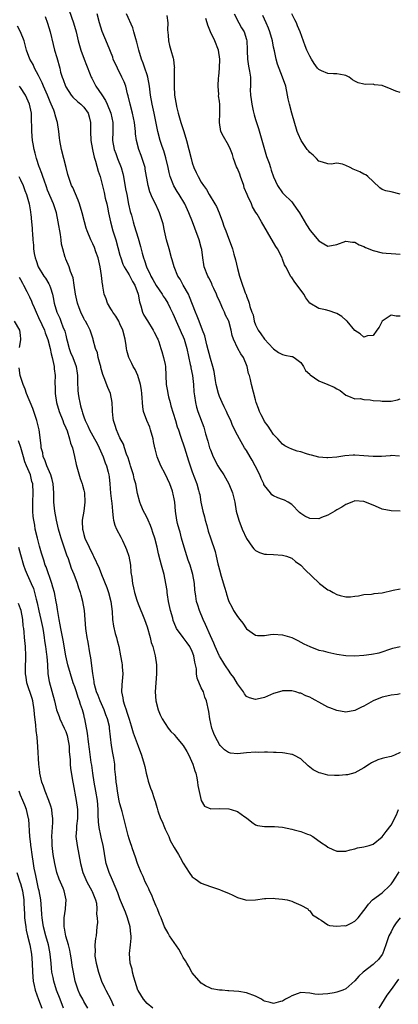
# Model space of a CAD drawing. Units: inches. Extents: x 2553000 to 2556000, y 1551000 to 1554000.
# Drawn here: x 2553825 to 2553909, y 1551428 to 1551646 of the extents above; entities that cross this region are included whole.
import ezdxf

# ---------------------------------------------------------------- set-up
doc = ezdxf.new("R2010")
doc.units = ezdxf.units.IN
doc.header["$MEASUREMENT"] = 0
doc.layers.add('LD25531551_2ft', color=115, linetype='Continuous')

msp = doc.modelspace()

# ---------------------------------------------------------------- linework, layer by layer
at = {"layer": 'LD25531551_2ft'}
for points, elevation in [([(2553835.74, 1551647.74), (2553836.73, 1551645), (2553837.29, 1551643), (2553837.76, 1551641), (2553838.35, 1551639), (2553839.11, 1551637), (2553839.62, 1551635.62), (2553840.42, 1551633.58), (2553840.62, 1551633), (2553840.74, 1551632.74), (2553841.68, 1551631), (2553843, 1551629.07), (2553843.83, 1551627.83), (2553844.18, 1551627), (2553844.98, 1551625), (2553845.42, 1551623), (2553845.42, 1551621), (2553845.36, 1551619), (2553845.72, 1551617), (2553846.08, 1551616.08), (2553846.47, 1551615), (2553847.27, 1551613), (2553847.66, 1551611.66), (2553847.81, 1551611), (2553848.26, 1551608.26), (2553848.49, 1551607), (2553848.92, 1551604.92), (2553849.28, 1551603.28), (2553849.52, 1551602.48), (2553849.92, 1551601), (2553850.17, 1551600.17), (2553851, 1551597.36), (2553851.56, 1551595.56), (2553851.93, 1551594.07), (2553852.24, 1551593), (2553852.45, 1551592.45), (2553852.86, 1551591), (2553853, 1551590.69), (2553853.58, 1551589.58), (2553853.82, 1551589), (2553854.26, 1551588.26), (2553855, 1551586.92), (2553856.32, 1551585), (2553856.56, 1551584.56), (2553857, 1551583.92), (2553857.56, 1551583), (2553858.08, 1551581.92), (2553858.7, 1551580.7), (2553859, 1551580.02), (2553859.41, 1551579), (2553860.34, 1551577), (2553860.54, 1551576.54), (2553861, 1551575.54), (2553861.22, 1551575), (2553861.81, 1551573), (2553862.57, 1551569.43), (2553862.65, 1551569), (2553862.68, 1551568.68), (2553863.02, 1551566.98), (2553863.27, 1551565), (2553863.37, 1551563.37), (2553863.52, 1551562.48), (2553863.68, 1551561), (2553863.96, 1551559.96), (2553864.24, 1551559), (2553865.53, 1551555.53), (2553865.93, 1551554.07), (2553866.44, 1551552.44), (2553866.84, 1551551), (2553867, 1551550.53), (2553867.61, 1551549), (2553868.65, 1551547), (2553869, 1551546.39), (2553869.96, 1551545), (2553871.11, 1551543), (2553871.92, 1551541), (2553872.39, 1551539), (2553872.75, 1551537), (2553873.27, 1551535), (2553874.05, 1551533), (2553875, 1551530.9), (2553876.34, 1551529), (2553876.62, 1551528.62), (2553877, 1551528.29), (2553877.85, 1551527.85), (2553879, 1551527.49), (2553879.44, 1551527.44), (2553881, 1551527.37), (2553883, 1551527.26), (2553883.83, 1551527), (2553885, 1551526.55), (2553885.85, 1551525.85), (2553887, 1551525.01), (2553887.99, 1551523.99), (2553891, 1551521.1), (2553891.12, 1551521), (2553893, 1551519.6), (2553893.43, 1551519.43), (2553894.15, 1551519), (2553895, 1551518.52), (2553895.69, 1551518.31), (2553897, 1551518.04), (2553897.99, 1551518.01), (2553899, 1551518.18), (2553899.75, 1551518.25), (2553901, 1551518.53), (2553902.65, 1551518.65), (2553903, 1551518.69), (2553903.24, 1551518.76), (2553905, 1551518.89), (2553907.49, 1551519.49), (2553909, 1551519.79)], 7444), ([(2553830.42, 1551646.42), (2553831, 1551644.97), (2553831.57, 1551643), (2553832.22, 1551640.22), (2553832.54, 1551639), (2553833, 1551637.33), (2553833.66, 1551635), (2553833.87, 1551634.13), (2553834.22, 1551633), (2553834.45, 1551632.45), (2553834.92, 1551631), (2553835, 1551630.85), (2553836.22, 1551629), (2553836.56, 1551628.56), (2553837.59, 1551627.59), (2553838.34, 1551627), (2553839, 1551626.32), (2553839.95, 1551625), (2553840.19, 1551624.19), (2553840.49, 1551623), (2553840.5, 1551621), (2553840.57, 1551619), (2553840.9, 1551617), (2553841, 1551616.6), (2553841.27, 1551615.27), (2553841.59, 1551614.41), (2553842.18, 1551612.18), (2553842.6, 1551611), (2553843, 1551609.54), (2553843.5, 1551607.5), (2553843.75, 1551606.25), (2553844.06, 1551605), (2553844.23, 1551604.23), (2553844.46, 1551603), (2553844.89, 1551601), (2553845.45, 1551599), (2553846.05, 1551597), (2553847, 1551593.58), (2553847.17, 1551593), (2553847.65, 1551591.65), (2553847.95, 1551591), (2553849, 1551589.25), (2553849.79, 1551587.79), (2553850.29, 1551587), (2553851.06, 1551585), (2553851.31, 1551583.31), (2553851.63, 1551582.37), (2553852, 1551581), (2553852.31, 1551580.31), (2553853.06, 1551579.06), (2553854.38, 1551577), (2553854.58, 1551576.58), (2553855, 1551575.8), (2553855.25, 1551575.25), (2553855.38, 1551575), (2553855.59, 1551574.41), (2553856.06, 1551573), (2553856.27, 1551572.27), (2553856.66, 1551571), (2553857, 1551569.45), (2553857.09, 1551569), (2553857.17, 1551567), (2553857.23, 1551565), (2553857.53, 1551563.53), (2553857.58, 1551563), (2553857.76, 1551562.24), (2553858.1, 1551561), (2553858.28, 1551560.28), (2553859.29, 1551557), (2553859.66, 1551555.66), (2553859.93, 1551555), (2553860.43, 1551553.57), (2553860.71, 1551552.71), (2553861, 1551551.87), (2553861.27, 1551551), (2553862.13, 1551548.13), (2553862.51, 1551547), (2553863, 1551545.69), (2553864.04, 1551543), (2553864.37, 1551541.63), (2553864.56, 1551541), (2553864.65, 1551540.65), (2553864.93, 1551539), (2553865.37, 1551537), (2553865.71, 1551535.71), (2553865.87, 1551535), (2553866.22, 1551533.78), (2553866.53, 1551532.53), (2553867, 1551531.07), (2553868.03, 1551528.03), (2553868.3, 1551527), (2553868.68, 1551525.32), (2553868.83, 1551524.83), (2553869, 1551524.03), (2553869.42, 1551522.58), (2553870.16, 1551520.16), (2553870.47, 1551519), (2553870.6, 1551518.6), (2553871, 1551517.24), (2553871.09, 1551517), (2553871.79, 1551515.78), (2553872.15, 1551515), (2553873, 1551513.64), (2553873.5, 1551513), (2553874.18, 1551512.18), (2553875, 1551510.95), (2553877, 1551509.52), (2553877.47, 1551509.47), (2553879, 1551509.48), (2553880.28, 1551509.72), (2553881, 1551509.77), (2553883, 1551509.63), (2553885, 1551509), (2553886.36, 1551508.36), (2553887, 1551508.02), (2553887.65, 1551507.65), (2553889.02, 1551507.02), (2553891, 1551506.21), (2553891.95, 1551506.05), (2553893, 1551505.75), (2553895, 1551505.37), (2553896.98, 1551505.02), (2553899, 1551504.96), (2553901, 1551505.13), (2553902.66, 1551505.34), (2553904.36, 1551505.64), (2553907.37, 1551506.63), (2553909, 1551507.01)], 7446), ([(2553909, 1551536.98), (2553907, 1551537.02), (2553905, 1551537.44), (2553904.18, 1551537.82), (2553903, 1551538.29), (2553901, 1551539.14), (2553899, 1551539.23), (2553898.29, 1551539), (2553897, 1551538.43), (2553896.12, 1551537.88), (2553895, 1551537.28), (2553894.57, 1551537), (2553893, 1551536.06), (2553891.56, 1551535.56), (2553891, 1551535.31), (2553889, 1551535.34), (2553887.88, 1551535.88), (2553887, 1551536.46), (2553886.71, 1551536.71), (2553885, 1551538.47), (2553884.24, 1551539), (2553883.44, 1551539.44), (2553883, 1551539.58), (2553881.94, 1551539.94), (2553881, 1551540.35), (2553880.6, 1551540.6), (2553880.31, 1551541), (2553879, 1551542.62), (2553878.87, 1551542.87), (2553878.83, 1551543), (2553878.23, 1551544.23), (2553877.93, 1551545), (2553876.94, 1551547), (2553876.25, 1551548.25), (2553875.79, 1551549), (2553875, 1551550.37), (2553874.58, 1551551), (2553873.42, 1551553), (2553873, 1551553.8), (2553871.93, 1551555.93), (2553871.51, 1551557), (2553871, 1551558), (2553870.69, 1551558.69), (2553870.56, 1551559), (2553870.04, 1551560.04), (2553869.58, 1551561), (2553869, 1551562.37), (2553868.77, 1551563), (2553868.31, 1551565), (2553868.14, 1551565.86), (2553867.85, 1551567.85), (2553867.55, 1551569), (2553867, 1551570.76), (2553866.23, 1551573.77), (2553865.77, 1551575.77), (2553865.3, 1551577), (2553864.49, 1551579), (2553864.12, 1551580.12), (2553863.71, 1551581), (2553862.42, 1551584.42), (2553862.14, 1551585), (2553860.96, 1551587), (2553860.29, 1551588.29), (2553859.82, 1551589), (2553858.98, 1551591), (2553858.56, 1551592.56), (2553858.43, 1551593), (2553857.89, 1551595), (2553857.32, 1551597), (2553856.85, 1551599), (2553856.53, 1551600.53), (2553856.41, 1551601), (2553855.77, 1551603), (2553855.51, 1551603.51), (2553854.84, 1551605), (2553854.2, 1551606.2), (2553853.61, 1551607.61), (2553853.21, 1551609), (2553852.61, 1551612.62), (2553852.54, 1551613), (2553851.94, 1551615), (2553851.67, 1551615.67), (2553851.18, 1551617), (2553850.63, 1551619), (2553850.44, 1551620.44), (2553850.42, 1551621), (2553850.38, 1551621.62), (2553850.23, 1551623), (2553850.02, 1551624.02), (2553849.79, 1551625), (2553849.23, 1551627), (2553848.83, 1551628.83), (2553848.67, 1551629.33), (2553848.27, 1551631), (2553847.93, 1551631.93), (2553847.45, 1551633), (2553846.43, 1551635), (2553845.53, 1551637), (2553845.39, 1551637.39), (2553844.26, 1551640.26), (2553843.08, 1551643.08), (2553842.48, 1551645), (2553841.99, 1551647)], 7442), ([(2553908.82, 1551549.18), (2553907, 1551549.26), (2553906.8, 1551549.2), (2553904.9, 1551549.1), (2553903, 1551549.06), (2553901, 1551549.19), (2553899, 1551549.36), (2553898.63, 1551549.37), (2553896.75, 1551549.25), (2553895, 1551548.92), (2553893, 1551548.74), (2553892.79, 1551548.79), (2553891, 1551548.95), (2553889.39, 1551549.39), (2553889, 1551549.46), (2553888.31, 1551549.69), (2553887, 1551550.07), (2553886.22, 1551550.22), (2553885, 1551550.7), (2553884.34, 1551551), (2553883.46, 1551551.46), (2553883, 1551551.78), (2553881.94, 1551553), (2553881, 1551553.95), (2553880.32, 1551555), (2553879.79, 1551555.79), (2553879, 1551556.81), (2553878.89, 1551557), (2553878.27, 1551558.27), (2553877.87, 1551559), (2553877.66, 1551559.66), (2553877.14, 1551561), (2553877, 1551561.62), (2553876.11, 1551565), (2553875.91, 1551566.09), (2553875.64, 1551567), (2553875.47, 1551567.47), (2553875.16, 1551569), (2553874.3, 1551571), (2553873.78, 1551571.78), (2553873.09, 1551573), (2553872.13, 1551575), (2553871.85, 1551575.85), (2553871.63, 1551577), (2553871.07, 1551579), (2553871, 1551579.16), (2553870.36, 1551580.36), (2553870.13, 1551581), (2553869.73, 1551581.73), (2553869.15, 1551583.15), (2553868.52, 1551584.52), (2553868.33, 1551585), (2553867.74, 1551586.26), (2553867.42, 1551587), (2553867.31, 1551587.31), (2553866.63, 1551588.63), (2553866.41, 1551589), (2553865.66, 1551591), (2553865.54, 1551591.54), (2553865.33, 1551593), (2553865.1, 1551594.9), (2553865, 1551595.33), (2553864.53, 1551597), (2553863.56, 1551599.56), (2553863.03, 1551601), (2553862.26, 1551603), (2553861.32, 1551605), (2553860.12, 1551607), (2553859.68, 1551607.68), (2553858.93, 1551608.93), (2553858.13, 1551611), (2553857.88, 1551611.88), (2553857.64, 1551613), (2553857.13, 1551615.13), (2553856.68, 1551616.68), (2553856.35, 1551617.65), (2553855.93, 1551619), (2553855.4, 1551621), (2553854.58, 1551625), (2553854.11, 1551627), (2553853.75, 1551629), (2553853.51, 1551631), (2553853.15, 1551633), (2553853, 1551633.48), (2553852.5, 1551635), (2553852.12, 1551636.12), (2553851.78, 1551637), (2553851.19, 1551639), (2553850.74, 1551640.74), (2553850.51, 1551641.49), (2553850.1, 1551643), (2553849.88, 1551643.88), (2553848.48, 1551647)], 7440), ([(2553857.39, 1551646.61), (2553857.58, 1551645), (2553857.49, 1551643.49), (2553857.68, 1551642.32), (2553857.73, 1551641), (2553857.99, 1551639.99), (2553858.28, 1551639), (2553858.77, 1551637.23), (2553858.88, 1551636.88), (2553859, 1551635.38), (2553859.05, 1551635.05), (2553859.03, 1551634.97), (2553858.99, 1551633.01), (2553858.96, 1551631), (2553859.08, 1551629), (2553859.38, 1551627.38), (2553859.41, 1551627), (2553859.52, 1551626.48), (2553859.9, 1551625), (2553860.5, 1551623), (2553861.14, 1551621), (2553861.74, 1551619), (2553862.26, 1551617), (2553862.72, 1551615), (2553863, 1551614.01), (2553863.34, 1551613), (2553863.89, 1551611.89), (2553864.29, 1551611), (2553865, 1551609.75), (2553865.48, 1551609), (2553866.12, 1551608.12), (2553866.73, 1551607), (2553867.99, 1551605), (2553868.36, 1551604.36), (2553868.93, 1551603), (2553869.66, 1551601), (2553870, 1551600), (2553870.41, 1551599), (2553871, 1551597.37), (2553871.16, 1551597), (2553871.88, 1551595), (2553872.19, 1551593.81), (2553872.58, 1551592.58), (2553873, 1551590.65), (2553873.47, 1551589), (2553873.84, 1551587.84), (2553874.73, 1551585.27), (2553874.83, 1551585), (2553874.89, 1551584.89), (2553875, 1551584.53), (2553875.46, 1551583.46), (2553875.59, 1551583), (2553875.74, 1551582.26), (2553876.21, 1551581), (2553876.44, 1551580.44), (2553876.72, 1551579), (2553877, 1551578.22), (2553877.59, 1551577), (2553878.2, 1551576.2), (2553879, 1551575.06), (2553880.9, 1551573), (2553881, 1551572.88), (2553882.09, 1551572.09), (2553883, 1551571.63), (2553883.5, 1551571.5), (2553885, 1551571.23), (2553885.18, 1551571.18), (2553885.57, 1551571), (2553887, 1551569.85), (2553887.63, 1551569), (2553888.08, 1551568.08), (2553889, 1551567.26), (2553889.11, 1551567.11), (2553891, 1551565.79), (2553893.02, 1551565.02), (2553894.42, 1551564.42), (2553895, 1551564.06), (2553895.69, 1551563.69), (2553897, 1551562.62), (2553897.57, 1551562.43), (2553899, 1551561.85), (2553900.12, 1551561.88), (2553901, 1551561.68), (2553902.36, 1551561.64), (2553903, 1551561.48), (2553904.65, 1551561.35), (2553905, 1551561.3), (2553906.69, 1551561.31), (2553907, 1551561.34), (2553908.38, 1551561.62), (2553909, 1551561.83)], 7438), ([(2553909, 1551580.1), (2553908.12, 1551580.12), (2553907, 1551580.33), (2553905.04, 1551579), (2553904.33, 1551577.67), (2553903.86, 1551577), (2553903, 1551575.87), (2553901.74, 1551575.74), (2553901, 1551575.49), (2553900.18, 1551576.18), (2553899, 1551576.92), (2553897.24, 1551579), (2553897.14, 1551579.14), (2553897, 1551579.21), (2553896.08, 1551580.08), (2553895, 1551580.68), (2553894.77, 1551580.77), (2553893.3, 1551581.3), (2553892.47, 1551581.53), (2553891, 1551581.78), (2553889, 1551583), (2553888.15, 1551584.15), (2553887.7, 1551585), (2553886.21, 1551587), (2553885.67, 1551587.67), (2553885, 1551588.65), (2553884.84, 1551588.84), (2553884.73, 1551589), (2553884.5, 1551589.5), (2553883.67, 1551591), (2553883.44, 1551591.44), (2553883, 1551592.72), (2553882.89, 1551593), (2553881.84, 1551595), (2553881.5, 1551595.5), (2553881, 1551596.41), (2553878.29, 1551601), (2553877.35, 1551602.65), (2553877.08, 1551603.08), (2553876.32, 1551604.32), (2553876.07, 1551605), (2553875.32, 1551606.68), (2553875.16, 1551607), (2553874.52, 1551608.52), (2553874.38, 1551609), (2553873.67, 1551611), (2553873.53, 1551611.54), (2553873, 1551612.79), (2553872.81, 1551613.19), (2553872.13, 1551615), (2553871.88, 1551615.88), (2553871.46, 1551617), (2553871, 1551617.94), (2553869.89, 1551619.89), (2553869.34, 1551621), (2553868.99, 1551623), (2553869.1, 1551625), (2553869.08, 1551626.92), (2553869, 1551627.66), (2553868.83, 1551628.83), (2553868.85, 1551629.15), (2553868.74, 1551631), (2553868.84, 1551632.84), (2553868.89, 1551633.11), (2553869.04, 1551634.96), (2553869.07, 1551637), (2553868.77, 1551639), (2553868.02, 1551641), (2553867.06, 1551643), (2553866.48, 1551644.48), (2553866.31, 1551645), (2553866, 1551646)], 7436), ([(2553872.27, 1551647), (2553873.34, 1551645), (2553873.9, 1551643.9), (2553874.45, 1551643), (2553875, 1551641.3), (2553875.08, 1551641), (2553875.15, 1551639.15), (2553875.18, 1551638.82), (2553875.2, 1551637), (2553875.45, 1551635.45), (2553875.65, 1551634.35), (2553875.87, 1551633), (2553875.85, 1551631), (2553875.82, 1551630.18), (2553875.85, 1551629), (2553876.05, 1551628.05), (2553876.16, 1551627), (2553876.48, 1551625.52), (2553876.69, 1551624.69), (2553877, 1551623.64), (2553877.16, 1551623.16), (2553877.2, 1551623), (2553877.66, 1551621.66), (2553878.12, 1551620.12), (2553878.97, 1551616.97), (2553879.44, 1551615.44), (2553880.03, 1551613.97), (2553880.34, 1551613), (2553880.45, 1551612.45), (2553881, 1551610.92), (2553881.83, 1551609), (2553883, 1551607.4), (2553883.18, 1551607.18), (2553885, 1551605.38), (2553885.31, 1551605), (2553886.02, 1551604.02), (2553886.7, 1551603), (2553888.29, 1551600.29), (2553889.09, 1551599.09), (2553891, 1551596.79), (2553892.11, 1551596.11), (2553893, 1551595.64), (2553895, 1551595.98), (2553897, 1551596.68), (2553898.48, 1551596.48), (2553899, 1551596.47), (2553899.91, 1551595.91), (2553901, 1551595.52), (2553901.33, 1551595.33), (2553903, 1551594.65), (2553905, 1551594.12), (2553905.93, 1551594.07), (2553907, 1551593.98), (2553908.08, 1551593.92), (2553909, 1551593.8)], 7434), ([(2553909, 1551607.13), (2553907, 1551607.59), (2553905.82, 1551607.82), (2553905, 1551608.13), (2553904.48, 1551608.48), (2553903, 1551609.89), (2553901.87, 1551611), (2553901.41, 1551611.41), (2553901, 1551611.5), (2553900.05, 1551612.05), (2553899, 1551612.52), (2553898.61, 1551612.61), (2553897.92, 1551613), (2553897, 1551613.47), (2553896.24, 1551613.76), (2553895, 1551613.99), (2553893.74, 1551613.74), (2553893, 1551613.81), (2553891.84, 1551614.16), (2553891, 1551614.39), (2553890.51, 1551615), (2553889.73, 1551615.73), (2553889, 1551616.3), (2553888.7, 1551616.7), (2553888.44, 1551617), (2553887.06, 1551619), (2553886.45, 1551620.45), (2553886.24, 1551621), (2553885, 1551625.05), (2553884.49, 1551627), (2553884.22, 1551628.22), (2553884.1, 1551629), (2553883.68, 1551631), (2553883, 1551633), (2553881.89, 1551635.89), (2553881.59, 1551637), (2553881.2, 1551638.8), (2553881, 1551639.65), (2553880.72, 1551641), (2553880.13, 1551643), (2553879.84, 1551643.84), (2553879.32, 1551645), (2553878.64, 1551646.64)], 7432), ([(2553909, 1551629.58), (2553908.08, 1551629.92), (2553907, 1551630.36), (2553905, 1551631.12), (2553903.33, 1551631.33), (2553903, 1551631.41), (2553901.38, 1551631.38), (2553901, 1551631.43), (2553899.73, 1551631.73), (2553899, 1551632.09), (2553898.44, 1551632.44), (2553897.7, 1551633), (2553897, 1551633.34), (2553896.6, 1551633.4), (2553895, 1551633.76), (2553894.25, 1551633.75), (2553893, 1551633.77), (2553891.57, 1551634.43), (2553891, 1551634.66), (2553890.73, 1551635), (2553889.99, 1551635.99), (2553889.35, 1551637), (2553889, 1551637.63), (2553888.33, 1551639), (2553887.95, 1551639.95), (2553886.91, 1551643), (2553886.32, 1551644.32), (2553886.04, 1551645), (2553885.7, 1551645.7), (2553885.02, 1551647)], 7430), ([(2553909, 1551496.55), (2553908.44, 1551496.44), (2553907, 1551496.26), (2553906.04, 1551496.04), (2553905, 1551495.86), (2553903, 1551494.98), (2553901, 1551493.81), (2553900.42, 1551493.58), (2553899, 1551492.85), (2553897, 1551492.53), (2553895, 1551492.85), (2553893.47, 1551493.47), (2553893, 1551493.61), (2553891.68, 1551494.32), (2553889.55, 1551495.55), (2553889, 1551495.82), (2553888.15, 1551496.15), (2553887, 1551496.69), (2553886.74, 1551496.74), (2553885.88, 1551497), (2553885, 1551497.22), (2553884.77, 1551497.23), (2553883, 1551497.21), (2553882.83, 1551497.17), (2553881, 1551496.61), (2553879, 1551495.77), (2553877.35, 1551495.35), (2553877, 1551495.28), (2553875.68, 1551495.68), (2553875, 1551496.01), (2553874.57, 1551496.57), (2553874.31, 1551497), (2553873, 1551498.74), (2553872.17, 1551500.17), (2553871.54, 1551501), (2553871, 1551501.78), (2553870.52, 1551502.52), (2553870.18, 1551503), (2553869.75, 1551503.75), (2553869, 1551504.92), (2553868.92, 1551505.08), (2553868.08, 1551507), (2553867.77, 1551507.77), (2553867, 1551509.36), (2553865.92, 1551511.92), (2553865.42, 1551513), (2553864.58, 1551515), (2553864.2, 1551516.2), (2553863.96, 1551517), (2553863.8, 1551518.2), (2553863.57, 1551519.57), (2553863.46, 1551521), (2553863.09, 1551523), (2553862.51, 1551525), (2553862.12, 1551526.12), (2553861.19, 1551529), (2553860.62, 1551531), (2553860.3, 1551532.3), (2553860.08, 1551533), (2553859.75, 1551534.25), (2553859.58, 1551535), (2553859.29, 1551537), (2553859.13, 1551539), (2553859, 1551539.7), (2553858.76, 1551540.76), (2553858.73, 1551541), (2553858.6, 1551541.4), (2553858.01, 1551543), (2553857, 1551545.23), (2553856.08, 1551547), (2553855.26, 1551549), (2553854.78, 1551550.78), (2553854.75, 1551551), (2553854.42, 1551552.42), (2553854.34, 1551553), (2553853.75, 1551555), (2553853.58, 1551555.58), (2553852.93, 1551557), (2553852.22, 1551559), (2553852.03, 1551560.03), (2553851.95, 1551561), (2553851.94, 1551562.06), (2553851.84, 1551563), (2553851.73, 1551563.73), (2553851.58, 1551565), (2553850.98, 1551567), (2553850.34, 1551568.34), (2553849.93, 1551569), (2553849.63, 1551569.63), (2553848.94, 1551571), (2553848.51, 1551572.51), (2553848.44, 1551573), (2553848.36, 1551573.64), (2553848.12, 1551575), (2553847.63, 1551577), (2553847, 1551578.42), (2553846.72, 1551579), (2553846.12, 1551580.12), (2553845.4, 1551581), (2553845.29, 1551581.29), (2553845, 1551581.72), (2553844.21, 1551583), (2553843.94, 1551583.94), (2553843.54, 1551585), (2553843.24, 1551586.76), (2553843.18, 1551587), (2553843.13, 1551587.13), (2553842.91, 1551589.09), (2553842.6, 1551591), (2553842.14, 1551593), (2553841.66, 1551594.34), (2553841.34, 1551595.33), (2553841, 1551596.14), (2553840.58, 1551597), (2553839.75, 1551599), (2553839.55, 1551599.55), (2553839.12, 1551601), (2553838.64, 1551603), (2553838.07, 1551605), (2553837.78, 1551605.77), (2553837.16, 1551607.16), (2553836.55, 1551608.55), (2553836.3, 1551609), (2553835.89, 1551610.11), (2553835.58, 1551611), (2553835.47, 1551611.47), (2553835.07, 1551613), (2553834.59, 1551615), (2553834.07, 1551617), (2553833.67, 1551619), (2553833.6, 1551619.6), (2553833.45, 1551621), (2553833.15, 1551623), (2553833, 1551623.43), (2553832.63, 1551624.63), (2553832.57, 1551625), (2553832.34, 1551625.66), (2553831.8, 1551627), (2553831.55, 1551627.55), (2553830.95, 1551629), (2553830.06, 1551631), (2553829.75, 1551631.75), (2553829, 1551633.33), (2553828.08, 1551635), (2553827.76, 1551635.76), (2553827.04, 1551637), (2553826.31, 1551639), (2553825.77, 1551641), (2553824.98, 1551643), (2553824.31, 1551644.31)], 7448), ([(2553909, 1551483.57), (2553907.73, 1551483), (2553907, 1551482.73), (2553905.58, 1551482.42), (2553905, 1551482.23), (2553904.03, 1551481.97), (2553902.67, 1551481.33), (2553902.22, 1551481), (2553901, 1551480.17), (2553899, 1551479.08), (2553897.33, 1551478.67), (2553897, 1551478.63), (2553895.47, 1551478.53), (2553895, 1551478.48), (2553894.46, 1551478.46), (2553893, 1551478.59), (2553891.47, 1551479), (2553891.11, 1551479.11), (2553889.78, 1551479.78), (2553889, 1551480.35), (2553888.64, 1551480.64), (2553887, 1551482.18), (2553885.49, 1551483), (2553885.15, 1551483.15), (2553885, 1551483.15), (2553883.47, 1551483.47), (2553883, 1551483.48), (2553881.59, 1551483.59), (2553881, 1551483.62), (2553879.63, 1551483.63), (2553879, 1551483.66), (2553877.62, 1551483.62), (2553877, 1551483.63), (2553875, 1551483.48), (2553873, 1551483.3), (2553871.46, 1551483.46), (2553871, 1551483.59), (2553870.15, 1551484.15), (2553869.15, 1551485.15), (2553869, 1551485.37), (2553868.11, 1551487), (2553867.78, 1551487.78), (2553867.34, 1551489), (2553866.88, 1551491), (2553866.65, 1551492.65), (2553866.16, 1551495), (2553865.81, 1551495.81), (2553865.45, 1551497), (2553865, 1551497.89), (2553864.05, 1551500.05), (2553863.91, 1551501), (2553863.91, 1551502.09), (2553863.72, 1551503), (2553863.56, 1551503.56), (2553863.38, 1551505), (2553863, 1551505.94), (2553862.46, 1551507), (2553861.87, 1551507.87), (2553860.99, 1551509), (2553859.53, 1551511), (2553859.35, 1551511.35), (2553858.8, 1551512.8), (2553858.67, 1551513.33), (2553858.2, 1551515), (2553857.74, 1551517), (2553857.5, 1551518.5), (2553857.44, 1551519), (2553857.41, 1551519.41), (2553857.17, 1551521), (2553856.75, 1551523), (2553856.18, 1551525), (2553855.9, 1551526.1), (2553855.51, 1551527.51), (2553855.21, 1551529), (2553854.73, 1551531), (2553854.29, 1551532.29), (2553854.08, 1551533), (2553853.77, 1551533.77), (2553853.23, 1551535), (2553853.17, 1551535.17), (2553852.48, 1551536.48), (2553852.2, 1551537), (2553851.61, 1551538.39), (2553851.37, 1551539), (2553850.88, 1551540.88), (2553850.48, 1551543), (2553850.16, 1551544.16), (2553849.99, 1551545), (2553849.36, 1551547), (2553849.28, 1551547.28), (2553849, 1551548.05), (2553848.78, 1551548.78), (2553848.45, 1551549.55), (2553848.01, 1551551), (2553847.8, 1551551.8), (2553847, 1551553.21), (2553846.21, 1551555), (2553845.94, 1551555.94), (2553845.56, 1551557), (2553845.53, 1551557.53), (2553845.35, 1551559), (2553845.38, 1551559.38), (2553845.3, 1551561), (2553844.9, 1551563), (2553844.32, 1551564.32), (2553843.54, 1551566.46), (2553843.2, 1551567.2), (2553842.77, 1551568.77), (2553842.73, 1551569), (2553842.61, 1551569.39), (2553842.2, 1551571), (2553842.02, 1551572.02), (2553841.6, 1551573), (2553841.1, 1551574.9), (2553841.09, 1551575), (2553840.44, 1551577), (2553839.82, 1551578.18), (2553839.35, 1551579), (2553839.19, 1551579.19), (2553839, 1551579.57), (2553838.35, 1551581), (2553837.97, 1551581.97), (2553837.6, 1551583), (2553837.17, 1551585), (2553836.88, 1551587), (2553836.61, 1551588.61), (2553836.03, 1551589.97), (2553835.73, 1551591), (2553835, 1551592.76), (2553834.92, 1551593), (2553834.9, 1551593.1), (2553834.35, 1551595), (2553834.07, 1551596.07), (2553833.99, 1551597), (2553833.85, 1551598.15), (2553833.36, 1551601), (2553832.92, 1551603), (2553832.29, 1551605), (2553831, 1551608.02), (2553830.72, 1551608.72), (2553830.22, 1551610.22), (2553829.91, 1551611), (2553829.71, 1551611.71), (2553829.19, 1551613), (2553829.15, 1551613.15), (2553828.5, 1551615), (2553828.21, 1551616.21), (2553827.99, 1551617), (2553827.78, 1551618.22), (2553827.67, 1551619), (2553827.48, 1551621), (2553827.48, 1551622.52), (2553827.46, 1551623), (2553827.42, 1551623.42), (2553827.39, 1551625), (2553826.97, 1551627), (2553826.38, 1551628.38), (2553826.08, 1551629), (2553825, 1551630.73), (2553824.74, 1551631)], 7450), ([(2553824.62, 1551611), (2553825, 1551610.25), (2553825.56, 1551609), (2553825.92, 1551607.92), (2553826.33, 1551607), (2553826.91, 1551605), (2553827.18, 1551603.18), (2553827.23, 1551603), (2553827.28, 1551602.72), (2553827.44, 1551601), (2553827.55, 1551599.55), (2553827.6, 1551599), (2553827.62, 1551598.38), (2553827.73, 1551597), (2553827.86, 1551595.86), (2553827.87, 1551595), (2553827.99, 1551594.01), (2553828.2, 1551593), (2553828.42, 1551592.42), (2553828.89, 1551591), (2553830.13, 1551589), (2553830.49, 1551588.49), (2553831.28, 1551587.28), (2553831.42, 1551587), (2553831.6, 1551586.4), (2553832.09, 1551585), (2553832.25, 1551584.25), (2553832.43, 1551583), (2553833, 1551581), (2553833.66, 1551579.66), (2553833.92, 1551579), (2553834.46, 1551577.54), (2553834.69, 1551577), (2553834.77, 1551576.77), (2553835, 1551575.88), (2553835.2, 1551575.2), (2553835.32, 1551574.68), (2553835.78, 1551573), (2553836.09, 1551572.09), (2553836.55, 1551571), (2553837.32, 1551569), (2553837.54, 1551567.54), (2553837.61, 1551567), (2553837.59, 1551565.59), (2553837.66, 1551563.66), (2553837.74, 1551563), (2553837.93, 1551562.07), (2553838.11, 1551561), (2553838.3, 1551560.3), (2553838.62, 1551559), (2553838.73, 1551558.73), (2553839, 1551557.88), (2553839.31, 1551557), (2553839.87, 1551555.87), (2553840.26, 1551555), (2553841.38, 1551553), (2553841.93, 1551551.93), (2553842.42, 1551551), (2553843.27, 1551549), (2553843.7, 1551547.7), (2553844, 1551547), (2553844.36, 1551545.64), (2553844.53, 1551545), (2553844.59, 1551544.59), (2553844.76, 1551543), (2553844.94, 1551540.94), (2553845.16, 1551539.16), (2553845.23, 1551538.77), (2553845.38, 1551537), (2553845.46, 1551535.46), (2553845.59, 1551535), (2553845.87, 1551533.87), (2553846.24, 1551533), (2553847.22, 1551531.22), (2553847.54, 1551530.46), (2553848.26, 1551529), (2553848.48, 1551528.48), (2553848.93, 1551527), (2553849.31, 1551525), (2553849.43, 1551523.43), (2553849.59, 1551522.41), (2553849.76, 1551521), (2553850.03, 1551520.03), (2553850.24, 1551519), (2553850.74, 1551517.26), (2553851, 1551516.48), (2553852.42, 1551513), (2553853, 1551511.42), (2553853.67, 1551509), (2553853.93, 1551507.93), (2553854.25, 1551507), (2553854.72, 1551505.28), (2553854.78, 1551505), (2553855.07, 1551503), (2553855.11, 1551501), (2553854.81, 1551497), (2553854.94, 1551495), (2553855.48, 1551493), (2553855.92, 1551491.92), (2553856.36, 1551491), (2553857, 1551489.99), (2553857.65, 1551489), (2553858.26, 1551488.26), (2553859, 1551487.55), (2553859.25, 1551487.25), (2553859.42, 1551487), (2553861, 1551485.13), (2553861.79, 1551483.79), (2553862.23, 1551483), (2553863.15, 1551481), (2553863.56, 1551479.56), (2553863.76, 1551479), (2553863.99, 1551478.01), (2553864.16, 1551477), (2553864.25, 1551476.25), (2553865, 1551473), (2553865.7, 1551471.7), (2553867.13, 1551471.13), (2553869, 1551471.19), (2553871.12, 1551471.12), (2553871.59, 1551471), (2553873, 1551470.56), (2553874.65, 1551469.35), (2553875, 1551469.12), (2553876.17, 1551468.17), (2553877, 1551467.59), (2553877.42, 1551467.42), (2553879, 1551467.22), (2553879.18, 1551467.18), (2553881, 1551467.24), (2553881.19, 1551467.19), (2553883, 1551467.03), (2553885, 1551466.6), (2553885.56, 1551466.44), (2553887, 1551466.08), (2553888.48, 1551465.52), (2553889, 1551465.34), (2553889.65, 1551465), (2553891.63, 1551463.63), (2553892.52, 1551463), (2553893, 1551462.62), (2553894.1, 1551462.1), (2553895, 1551461.75), (2553896.27, 1551461.73), (2553897, 1551461.74), (2553897.94, 1551462.06), (2553899, 1551462.27), (2553899.53, 1551462.47), (2553901, 1551462.7), (2553902.12, 1551463), (2553903, 1551463.31), (2553905, 1551464.95), (2553905.87, 1551466.13), (2553907, 1551467.48), (2553908.2, 1551469.8), (2553908.62, 1551471)], 7452), ([(2553824.73, 1551588.73), (2553825, 1551588.23), (2553825.41, 1551587.41), (2553825.66, 1551587), (2553826.42, 1551585.58), (2553827, 1551584.42), (2553827.45, 1551583.45), (2553827.6, 1551583), (2553828, 1551582), (2553828.45, 1551581), (2553829, 1551579.85), (2553829.72, 1551578.28), (2553830.27, 1551577), (2553830.42, 1551576.42), (2553831.02, 1551574.98), (2553831.52, 1551573), (2553831.75, 1551571.75), (2553831.98, 1551571), (2553832.32, 1551569.68), (2553832.42, 1551569), (2553832.45, 1551568.45), (2553832.65, 1551567), (2553832.61, 1551565.39), (2553832.62, 1551565), (2553832.65, 1551564.65), (2553832.64, 1551563), (2553832.93, 1551561), (2553833.52, 1551559), (2553834.33, 1551557), (2553834.51, 1551556.51), (2553835, 1551555.4), (2553835.28, 1551554.72), (2553835.85, 1551553), (2553836.03, 1551552.03), (2553836.46, 1551551), (2553836.92, 1551549.08), (2553837.29, 1551547.29), (2553838.23, 1551544.23), (2553838.66, 1551543), (2553838.72, 1551542.72), (2553839, 1551541.62), (2553839.13, 1551541), (2553839.25, 1551539), (2553838.98, 1551536.98), (2553838.63, 1551535), (2553838.67, 1551534.67), (2553838.7, 1551533), (2553838.77, 1551532.77), (2553839, 1551531.85), (2553839.24, 1551531), (2553840.16, 1551529), (2553841, 1551527.29), (2553841.17, 1551527), (2553842.4, 1551524.4), (2553842.89, 1551523), (2553844.07, 1551520.07), (2553844.45, 1551519), (2553844.99, 1551517), (2553845.24, 1551514.76), (2553845.35, 1551513), (2553845.55, 1551511.55), (2553845.92, 1551509.92), (2553846.22, 1551509), (2553846.35, 1551508.35), (2553846.73, 1551507), (2553847.12, 1551505), (2553847.41, 1551503.41), (2553847.46, 1551503), (2553847.49, 1551502.51), (2553847.62, 1551501), (2553847.45, 1551498.55), (2553847.37, 1551497), (2553847.65, 1551495.65), (2553847.71, 1551495), (2553847.98, 1551494.02), (2553848.35, 1551493), (2553848.53, 1551492.53), (2553849, 1551490.94), (2553849.49, 1551489.49), (2553849.95, 1551487.95), (2553851, 1551485.02), (2553851.78, 1551483), (2553852.37, 1551481), (2553852.47, 1551480.47), (2553852.83, 1551479), (2553853, 1551478.18), (2553853.25, 1551477.25), (2553853.34, 1551477), (2553853.72, 1551475.72), (2553854.05, 1551475), (2553854.57, 1551473.43), (2553854.72, 1551473), (2553854.81, 1551472.81), (2553855, 1551472), (2553855.25, 1551471.26), (2553855.27, 1551471), (2553855.35, 1551470.65), (2553855.98, 1551469), (2553856.34, 1551468.34), (2553856.84, 1551467), (2553857, 1551466.62), (2553857.78, 1551465), (2553858.14, 1551464.14), (2553859, 1551462.56), (2553859.98, 1551461), (2553860.34, 1551460.34), (2553861, 1551459.07), (2553862.32, 1551457), (2553863, 1551456.11), (2553863.63, 1551455.63), (2553865, 1551454.69), (2553867, 1551453.95), (2553869, 1551453.3), (2553869.66, 1551453), (2553871, 1551452.46), (2553872, 1551452), (2553873, 1551451.51), (2553874.76, 1551451), (2553875.07, 1551450.93), (2553877.01, 1551451.01), (2553879, 1551451.32), (2553879.3, 1551451.3), (2553881, 1551451.38), (2553881.31, 1551451.31), (2553883, 1551451.17), (2553883.97, 1551451), (2553885, 1551450.68), (2553885.51, 1551450.49), (2553887, 1551449.84), (2553888.58, 1551449), (2553888.71, 1551448.71), (2553889, 1551448.52), (2553889.64, 1551447.64), (2553890.74, 1551447), (2553891, 1551446.76), (2553891.49, 1551446.51), (2553893, 1551445.49), (2553893.33, 1551445.33), (2553895, 1551445.15), (2553896.72, 1551445.28), (2553897, 1551445.27), (2553898.18, 1551445.82), (2553899, 1551446.24), (2553899.68, 1551447), (2553901, 1551448.62), (2553901.25, 1551449), (2553902, 1551450), (2553902.9, 1551451), (2553905, 1551452.56), (2553905.45, 1551453), (2553906.28, 1551453.72), (2553907, 1551454.46), (2553907.22, 1551454.78), (2553908.03, 1551456.03), (2553908.81, 1551457.19)], 7454), ([(2553824.8, 1551573.2), (2553825.09, 1551574.91), (2553825.1, 1551575), (2553825, 1551575.9), (2553824.85, 1551577), (2553823.69, 1551579)], 7456), ([(2553909, 1551446.98), (2553908.12, 1551445.88), (2553907.55, 1551445), (2553907, 1551443.9), (2553906.5, 1551443), (2553905.82, 1551441), (2553905.07, 1551439), (2553905, 1551438.89), (2553904.19, 1551437.81), (2553903.34, 1551437), (2553903, 1551436.7), (2553900.8, 1551435), (2553899.89, 1551434.11), (2553899, 1551433.05), (2553897, 1551431.31), (2553896.3, 1551431), (2553895, 1551430.57), (2553894.43, 1551430.43), (2553893, 1551430.16), (2553891.86, 1551430.14), (2553891, 1551430.06), (2553890.15, 1551430.15), (2553889, 1551430.34), (2553887, 1551430.47), (2553886.2, 1551430.2), (2553885, 1551429.73), (2553884.54, 1551429.46), (2553883.63, 1551429), (2553883, 1551428.6), (2553882.5, 1551428.5), (2553881, 1551428.09), (2553880.24, 1551428.24), (2553879, 1551428.6), (2553878.72, 1551428.72), (2553878.32, 1551429), (2553877.45, 1551429.45), (2553877, 1551429.65), (2553875, 1551430.38), (2553873.3, 1551430.7), (2553871.12, 1551430.88), (2553870.85, 1551430.85), (2553869.58, 1551431), (2553869.04, 1551431.04), (2553867.32, 1551431.32), (2553867, 1551431.45), (2553865.95, 1551431.95), (2553865, 1551432.54), (2553863, 1551434.82), (2553862.24, 1551436.24), (2553861.77, 1551437), (2553861.5, 1551437.5), (2553861, 1551438.2), (2553860.61, 1551439), (2553860.06, 1551440.06), (2553859, 1551441.58), (2553857.95, 1551443), (2553857.63, 1551443.63), (2553856.87, 1551445), (2553856.13, 1551447), (2553855.78, 1551447.78), (2553855.28, 1551449), (2553855, 1551449.57), (2553854.44, 1551451), (2553854.02, 1551452.02), (2553853.54, 1551453), (2553853.39, 1551453.39), (2553853, 1551454.15), (2553852.61, 1551455), (2553852.15, 1551456.15), (2553851.71, 1551457), (2553851, 1551458.69), (2553850.88, 1551459), (2553850.42, 1551460.42), (2553849.75, 1551462.25), (2553849.52, 1551463), (2553849.41, 1551463.41), (2553849, 1551464.49), (2553848.8, 1551465.2), (2553848.39, 1551467), (2553847.5, 1551470.5), (2553847.24, 1551471.24), (2553847, 1551472.21), (2553846.86, 1551472.86), (2553846.46, 1551475), (2553846.32, 1551476.32), (2553846.18, 1551477), (2553846.11, 1551478.11), (2553845.9, 1551479.9), (2553845.83, 1551481), (2553845.66, 1551482.34), (2553845.43, 1551483.43), (2553845.15, 1551485.15), (2553844.72, 1551489), (2553844.65, 1551489.35), (2553844.25, 1551491), (2553843.9, 1551491.9), (2553843.51, 1551493), (2553842.62, 1551495), (2553842.19, 1551496.19), (2553841.83, 1551497), (2553841.36, 1551498.64), (2553841.28, 1551499), (2553841.27, 1551499.27), (2553840.97, 1551501.03), (2553840.55, 1551504.55), (2553840.33, 1551505.67), (2553839.98, 1551507.98), (2553839.76, 1551509), (2553839.5, 1551510.5), (2553839.43, 1551511), (2553839.14, 1551515), (2553838.81, 1551517), (2553838.41, 1551518.41), (2553838.27, 1551519), (2553837.92, 1551519.92), (2553837.58, 1551521), (2553836.84, 1551523), (2553836.31, 1551524.31), (2553835.59, 1551526.41), (2553835.27, 1551527.27), (2553834.76, 1551528.76), (2553834.54, 1551529.46), (2553833.98, 1551531), (2553833.75, 1551531.75), (2553833.39, 1551533), (2553832.93, 1551535), (2553832.57, 1551537), (2553832.38, 1551539), (2553832.35, 1551540.35), (2553832.36, 1551541), (2553832.24, 1551543), (2553832.01, 1551544.01), (2553831.71, 1551545), (2553830.82, 1551547), (2553830.36, 1551548.36), (2553830.04, 1551549), (2553829.91, 1551549.91), (2553829.55, 1551551), (2553829.54, 1551551.54), (2553829.09, 1551555), (2553828.62, 1551557), (2553827.96, 1551559), (2553827.7, 1551559.7), (2553826.29, 1551563), (2553825.99, 1551563.99), (2553825.55, 1551565), (2553824.94, 1551567), (2553824.67, 1551568.67)], 7456), ([(2553854.24, 1551427), (2553853, 1551428.07), (2553852.18, 1551429), (2553851, 1551430.9), (2553850.96, 1551431), (2553850.1, 1551433.9), (2553849.81, 1551435), (2553849.67, 1551435.67), (2553849.29, 1551437), (2553849.14, 1551439.14), (2553849.36, 1551441), (2553849.51, 1551442.49), (2553849.46, 1551443), (2553849.39, 1551443.39), (2553849.23, 1551445), (2553848.66, 1551447), (2553848.23, 1551448.23), (2553847.13, 1551450.87), (2553847, 1551451.2), (2553846.54, 1551452.54), (2553845.97, 1551453.97), (2553845.36, 1551455.36), (2553844.61, 1551457), (2553843.97, 1551459), (2553843.81, 1551459.81), (2553843.39, 1551462.61), (2553843.31, 1551463), (2553842.84, 1551464.84), (2553842.79, 1551465.21), (2553842.4, 1551467), (2553842.25, 1551468.25), (2553842.21, 1551469.79), (2553842.16, 1551471), (2553842, 1551473), (2553841.67, 1551475), (2553841.29, 1551477), (2553840.96, 1551479), (2553840.75, 1551480.75), (2553840.65, 1551481.35), (2553840.29, 1551484.29), (2553840.04, 1551485.96), (2553839.84, 1551487.84), (2553839.24, 1551491), (2553839.18, 1551491.18), (2553839, 1551491.98), (2553838.74, 1551493), (2553838.24, 1551494.24), (2553838.06, 1551495), (2553837.74, 1551495.74), (2553837.36, 1551497), (2553837, 1551498.13), (2553836.68, 1551499), (2553836.03, 1551501), (2553835.48, 1551503), (2553835.04, 1551505), (2553834.42, 1551508.42), (2553834.11, 1551509.89), (2553833.9, 1551511), (2553833.8, 1551511.8), (2553833.55, 1551513), (2553833.25, 1551514.75), (2553833.19, 1551515.19), (2553833, 1551516.25), (2553832.9, 1551516.9), (2553832.48, 1551519), (2553832.18, 1551520.18), (2553831.94, 1551521), (2553830.64, 1551524.64), (2553830.47, 1551525), (2553830.14, 1551526.14), (2553829.84, 1551527), (2553829.67, 1551527.67), (2553829.22, 1551529.22), (2553828.75, 1551531), (2553828.27, 1551533), (2553828.13, 1551533.87), (2553827.92, 1551535), (2553827.82, 1551535.82), (2553827.73, 1551537), (2553827.69, 1551539), (2553827.78, 1551541), (2553827.7, 1551543), (2553827.53, 1551543.53), (2553827.18, 1551545), (2553826.33, 1551547), (2553825.92, 1551547.92), (2553825.64, 1551549), (2553825.04, 1551551.04), (2553824.56, 1551552.56)], 7458), ([(2553824.57, 1551529), (2553825, 1551527.37), (2553825.67, 1551525), (2553826.03, 1551524.03), (2553826.45, 1551523), (2553827.38, 1551521), (2553827.85, 1551519.85), (2553828.12, 1551519), (2553828.47, 1551517.53), (2553828.7, 1551516.7), (2553829.07, 1551514.93), (2553829.51, 1551513), (2553829.91, 1551511), (2553830.05, 1551510.05), (2553830.24, 1551509), (2553830.32, 1551508.32), (2553830.54, 1551507), (2553830.77, 1551505.23), (2553830.79, 1551504.79), (2553830.94, 1551503), (2553831.07, 1551501), (2553831.31, 1551499.31), (2553832.53, 1551495), (2553832.99, 1551492.99), (2553833.52, 1551491.52), (2553833.68, 1551491), (2553834.66, 1551489), (2553835, 1551488.22), (2553835.34, 1551487.34), (2553835.42, 1551487), (2553835.73, 1551485), (2553835.73, 1551483.73), (2553835.95, 1551482.05), (2553835.95, 1551481), (2553836.04, 1551480.04), (2553836.57, 1551477), (2553836.65, 1551476.65), (2553837.31, 1551473), (2553837.6, 1551471), (2553837.59, 1551469), (2553837.38, 1551467.38), (2553837.35, 1551467), (2553837.35, 1551466.65), (2553837.27, 1551465), (2553837.5, 1551463), (2553837.87, 1551461), (2553838.28, 1551459), (2553838.82, 1551457), (2553839.69, 1551455), (2553840.77, 1551453), (2553840.83, 1551452.83), (2553841.59, 1551451), (2553841.78, 1551450.22), (2553841.91, 1551449), (2553841.79, 1551447.79), (2553841.94, 1551447), (2553842.02, 1551445.98), (2553841.91, 1551445), (2553841.75, 1551443), (2553841.58, 1551442.42), (2553841.45, 1551441), (2553841.48, 1551439.48), (2553841.41, 1551439), (2553841.44, 1551438.56), (2553841.71, 1551437), (2553842.23, 1551435), (2553842.92, 1551433), (2553843.61, 1551431.61), (2553843.88, 1551431), (2553844.96, 1551428.96), (2553845.57, 1551427.57)], 7460), ([(2553839.9, 1551427), (2553839, 1551428.52), (2553838.83, 1551428.83), (2553838.76, 1551429), (2553838.15, 1551430.15), (2553837.75, 1551431), (2553837.09, 1551433), (2553836.7, 1551435), (2553836.45, 1551436.45), (2553836.27, 1551437.73), (2553836.04, 1551439), (2553835.87, 1551439.87), (2553835.59, 1551441), (2553835.04, 1551442.96), (2553834.74, 1551444.74), (2553834.66, 1551445), (2553834.63, 1551445.37), (2553834.65, 1551447), (2553834.92, 1551448.92), (2553834.93, 1551449.07), (2553835.1, 1551451), (2553834.64, 1551453), (2553834.42, 1551453.58), (2553833.53, 1551455.53), (2553833.06, 1551457), (2553832.58, 1551459), (2553832.24, 1551461), (2553832.01, 1551463), (2553831.97, 1551463.97), (2553831.94, 1551465), (2553832.11, 1551468.11), (2553832.13, 1551469), (2553831.98, 1551470.02), (2553831.89, 1551471), (2553831.71, 1551471.71), (2553831.25, 1551473), (2553830.47, 1551475), (2553830.1, 1551476.1), (2553829.74, 1551477), (2553829.27, 1551479), (2553829.25, 1551479.25), (2553829.03, 1551481), (2553828.85, 1551484.85), (2553828.65, 1551487), (2553828.44, 1551488.44), (2553828.4, 1551489.6), (2553828.09, 1551492.09), (2553828.05, 1551493), (2553827.71, 1551495), (2553827.56, 1551495.56), (2553826.41, 1551499), (2553826.25, 1551500.25), (2553826.07, 1551501), (2553826.07, 1551501.93), (2553826.2, 1551505), (2553826.09, 1551507), (2553825.89, 1551509), (2553825.82, 1551510.18), (2553825.71, 1551511), (2553825.59, 1551511.59), (2553825.48, 1551513), (2553825.11, 1551515), (2553825, 1551515.39), (2553824.58, 1551516.58)], 7462), ([(2553834.51, 1551427), (2553833.77, 1551429), (2553832.95, 1551431), (2553832.33, 1551433), (2553832.2, 1551433.8), (2553831.96, 1551435), (2553831.86, 1551435.86), (2553831.77, 1551437), (2553831.56, 1551439), (2553831.46, 1551439.46), (2553831.17, 1551441), (2553830.61, 1551443), (2553830.07, 1551445), (2553829.95, 1551445.95), (2553829.76, 1551447), (2553829.74, 1551447.74), (2553829.66, 1551449), (2553829.49, 1551451), (2553829.1, 1551453), (2553829, 1551453.43), (2553828.38, 1551456.38), (2553828.2, 1551457), (2553828.01, 1551457.99), (2553827.83, 1551459), (2553827.57, 1551461), (2553827.34, 1551462.66), (2553827.29, 1551463), (2553827.28, 1551463.28), (2553827.05, 1551465), (2553826.8, 1551468.8), (2553826.77, 1551469), (2553826.32, 1551471), (2553825.93, 1551471.93), (2553825.52, 1551473), (2553825, 1551474.16), (2553824.67, 1551475)], 7464), ([(2553824.19, 1551457), (2553824.87, 1551455), (2553825, 1551454.58), (2553825.41, 1551453), (2553825.7, 1551451), (2553825.75, 1551450.25), (2553825.85, 1551447.85), (2553825.91, 1551447), (2553826.05, 1551445.95), (2553826.15, 1551445), (2553826.27, 1551444.27), (2553826.56, 1551443), (2553827.07, 1551441), (2553827.44, 1551439), (2553827.58, 1551437), (2553827.62, 1551435), (2553827.82, 1551433), (2553828.02, 1551432.02), (2553828.26, 1551431), (2553828.96, 1551428.96), (2553829.74, 1551427)], 7466), ([(2553908.6, 1551433.4), (2553907, 1551431.13), (2553906.09, 1551429.91), (2553904.3, 1551427)], 7458)]:
    msp.add_lwpolyline(points, dxfattribs=dict(at, elevation=elevation))

doc.saveas('drawing.dxf')
